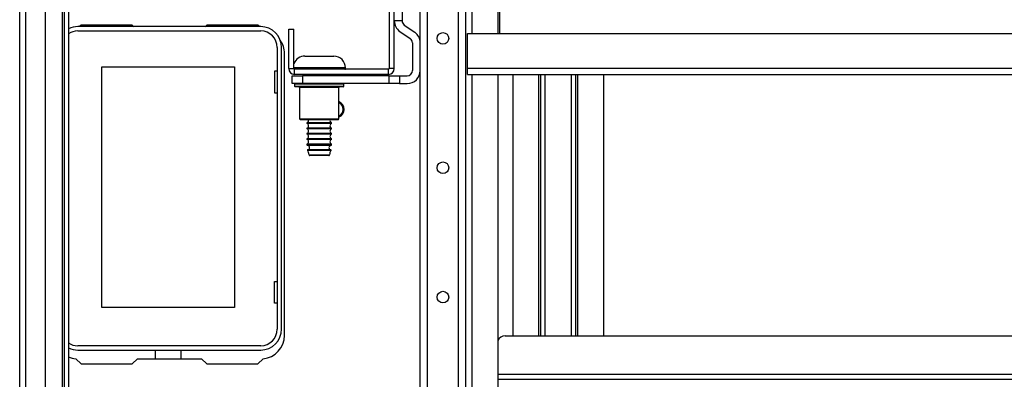
# Model space of a CAD drawing. Extents: x -246 to 40, y -58 to 173.
# Drawn here: x -159 to -144, y -30 to -24 of the extents above; entities that cross this region are included whole.
import ezdxf

# ---------------------------------------------------------------- set-up
doc = ezdxf.new("R2010")
doc.units = 0
doc.header["$MEASUREMENT"] = 0
doc.layers.add('TFR-TRI', color=7, linetype='CONTINUOUS')

msp = doc.modelspace()

# ---------------------------------------------------------------- linework, layer by layer
at = {"layer": 'TFR-TRI', "color": 151, "linetype": 'CONTINUOUS'}
for p, q in [((-158.977, -55.368), (-158.977, -17.021)), ((-158.883, -55.368), (-158.883, -17.021)), ((-158.328, -55.368), (-158.328, -17.021)), ((-158.584, -55.289), (-158.584, -17.1)), ((-158.296, -55.289), (-158.296, -17.1)), ((-158.233, -17.1), (-158.233, -55.289))]:
    msp.add_line(p, q, dxfattribs=at)
at = {"layer": 'TFR-TRI', "color": 21, "linetype": 'CONTINUOUS'}
for p, q in [((-152.882, -54.49), (-152.882, -17.899)), ((-152.772, -54.49), (-152.772, -17.899)), ((-152.3, -54.49), (-152.3, -17.899)), ((-152.189, -54.49), (-152.189, -17.899)), ((-152.091, -24.411), (-152.091, -22.899)), ((-151.697, -24.411), (-151.697, -22.9)), ((-152.091, -47.355), (-152.091, -25.033)), ((-151.697, -47.356), (-151.697, -25.033))]:
    msp.add_line(p, q, dxfattribs=at)
at = {"layer": 'TFR-TRI', "color": 252, "linetype": 'CONTINUOUS'}
for p, q in [((-153.355, -22.622), (-153.355, -24.944)), ((-153.276, -24.944), (-153.276, -22.622)), ((-154.883, -24.344), (-154.804, -24.344)), ((-154.883, -24.944), (-154.883, -24.344)), ((-154.804, -24.944), (-154.804, -24.344)), ((-154.883, -24.944), (-154.804, -24.944)), ((-153.365, -24.954), (-154.794, -24.954)), ((-154.794, -25.033), (-154.794, -24.954)), ((-153.365, -25.033), (-153.365, -24.954)), ((-153.276, -24.944), (-153.355, -24.944)), ((-153.365, -25.033), (-154.794, -25.033)), ((-154.793, -25.181), (-154.793, -25.211)), ((-154.742, -25.181), (-154.793, -25.181)), ((-154.793, -25.211), (-154.756, -25.211)), ((-154.734, -25.221), (-154.783, -25.221)), ((-154.756, -25.211), (-154.651, -25.211)), ((-154.605, -25.181), (-154.742, -25.181)), ((-154.6, -25.221), (-154.734, -25.221)), ((-154.718, -25.231), (-154.718, -25.706)), ((-154.677, -25.231), (-154.718, -25.231)), ((-154.568, -25.231), (-154.677, -25.231)), ((-154.651, -25.211), (-154.501, -25.211)), ((-154.418, -25.181), (-154.605, -25.181)), ((-154.418, -25.221), (-154.6, -25.221)), ((-154.418, -25.231), (-154.568, -25.231)), ((-154.501, -25.211), (-154.334, -25.211)), ((-154.23, -25.181), (-154.418, -25.181)), ((-154.235, -25.221), (-154.418, -25.221)), ((-154.268, -25.231), (-154.418, -25.231)), ((-154.334, -25.211), (-154.184, -25.211)), ((-154.158, -25.231), (-154.268, -25.231)), ((-154.102, -25.221), (-154.235, -25.221)), ((-154.093, -25.181), (-154.23, -25.181)), ((-154.184, -25.211), (-154.08, -25.211)), ((-154.118, -25.231), (-154.158, -25.231)), ((-154.118, -25.706), (-154.118, -25.231)), ((-154.053, -25.221), (-154.102, -25.221)), ((-154.043, -25.181), (-154.093, -25.181)), ((-154.08, -25.211), (-154.043, -25.211)), ((-154.043, -25.211), (-154.043, -25.181)), ((-154.718, -25.706), (-154.703, -25.721)), ((-154.718, -25.706), (-154.677, -25.706)), ((-154.664, -25.721), (-154.703, -25.721)), ((-154.677, -25.706), (-154.568, -25.706)), ((-154.56, -25.721), (-154.664, -25.721)), ((-154.568, -25.706), (-154.418, -25.706)), ((-154.418, -25.721), (-154.56, -25.721)), ((-154.418, -25.706), (-154.268, -25.706)), ((-154.275, -25.721), (-154.418, -25.721)), ((-154.171, -25.721), (-154.275, -25.721)), ((-154.268, -25.706), (-154.158, -25.706)), ((-154.133, -25.721), (-154.171, -25.721)), ((-154.158, -25.706), (-154.118, -25.706)), ((-154.133, -25.721), (-154.118, -25.706))]:
    msp.add_line(p, q, dxfattribs=at)
at = {"layer": 'TFR-TRI', "color": 11, "linetype": 'CONTINUOUS'}
for p, q in [((-151.668, -24.411), (-151.668, -22.899)), ((-152.16, -24.938), (-152.16, -24.411)), ((-152.16, -24.411), (-134.417, -24.411)), ((-152.16, -25.005), (-152.16, -24.938)), ((-152.16, -24.938), (-134.417, -24.938)), ((-152.16, -25.033), (-152.16, -25.005)), ((-152.16, -25.033), (-134.417, -25.033))]:
    msp.add_line(p, q, dxfattribs=at)
at = {"layer": 'TFR-TRI', "color": 4, "linetype": 'CONTINUOUS'}
for p, q in [((-153.276, -24.216), (-153.276, -24.059)), ((-153.158, -24.059), (-153.158, -24.216)), ((-153.158, -24.216), (-153.276, -24.216)), ((-153.192, -24.377), (-153.034, -24.488)), ((-153.124, -24.281), (-152.966, -24.391)), ((-153, -24.552), (-153, -24.974)), ((-154.831, -25.053), (-154.674, -25.053)), ((-154.831, -25.171), (-154.831, -25.053)), ((-154.674, -25.171), (-154.831, -25.171)), ((-153.355, -25.053), (-154.674, -25.053)), ((-154.674, -25.053), (-154.674, -25.171)), ((-153.355, -25.171), (-154.674, -25.171)), ((-153.355, -25.171), (-153.355, -25.053)), ((-153.355, -25.053), (-153.197, -25.053)), ((-153.197, -25.171), (-153.355, -25.171)), ((-153.197, -25.053), (-153.079, -25.053)), ((-153.197, -25.053), (-153.197, -25.171)), ((-153.197, -25.171), (-153.079, -25.171))]:
    msp.add_line(p, q, dxfattribs=at)
at = {"layer": 'TFR-TRI', "color": 12, "linetype": 'CONTINUOUS'}
for p, q in [((-155.31, -24.305), (-158.094, -24.305)), ((-158.094, -24.371), (-155.31, -24.371)), ((-155.057, -24.624), (-155.057, -28.907)), ((-154.991, -28.907), (-154.991, -24.624)), ((-155.31, -29.16), (-158.094, -29.16)), ((-158.094, -29.226), (-155.31, -29.226)), ((-156.911, -29.36), (-156.911, -29.226)), ((-156.523, -29.226), (-156.523, -29.36))]:
    msp.add_line(p, q, dxfattribs=at)
at = {"layer": 'TFR-TRI', "color": 83, "linetype": 'CONTINUOUS'}
for p, q in [((-158.043, -24.281), (-158.066, -24.305)), ((-157.265, -24.281), (-158.043, -24.281)), ((-157.265, -24.281), (-157.242, -24.305)), ((-156.154, -24.305), (-156.131, -24.281)), ((-155.353, -24.281), (-156.131, -24.281)), ((-155.329, -24.305), (-155.353, -24.281)), ((-154.948, -29.005), (-154.948, -24.714)), ((-158.123, -29.359), (-158.043, -29.438)), ((-157.186, -29.36), (-157.265, -29.438)), ((-157.186, -29.36), (-156.209, -29.36)), ((-156.131, -29.438), (-156.209, -29.36)), ((-155.353, -29.438), (-155.273, -29.359)), ((-158.043, -29.438), (-157.265, -29.438)), ((-156.131, -29.438), (-155.353, -29.438))]:
    msp.add_line(p, q, dxfattribs=at)
at = {"layer": 'TFR-TRI', "color": 251, "linetype": 'CONTINUOUS'}
for p, q in [((-154.638, -24.754), (-154.596, -24.754)), ((-154.596, -24.754), (-154.486, -24.754)), ((-154.486, -24.754), (-154.35, -24.754)), ((-154.35, -24.754), (-154.24, -24.754)), ((-154.24, -24.754), (-154.198, -24.754)), ((-154.724, -24.934), (-154.804, -24.934)), ((-154.804, -24.944), (-154.731, -24.944)), ((-154.731, -24.944), (-154.605, -24.944)), ((-154.587, -24.934), (-154.724, -24.934)), ((-154.53, -24.954), (-154.634, -24.954)), ((-154.605, -24.944), (-154.448, -24.944)), ((-154.418, -24.934), (-154.587, -24.934)), ((-154.418, -24.954), (-154.53, -24.954)), ((-154.448, -24.944), (-154.286, -24.944)), ((-154.218, -24.934), (-154.418, -24.934)), ((-154.305, -24.954), (-154.418, -24.954)), ((-154.202, -24.954), (-154.305, -24.954)), ((-154.286, -24.944), (-154.146, -24.944)), ((-154.071, -24.934), (-154.218, -24.934)), ((-154.146, -24.944), (-154.051, -24.944)), ((-154.018, -24.934), (-154.071, -24.934)), ((-154.051, -24.944), (-154.018, -24.944)), ((-154.018, -24.944), (-154.018, -24.934)), ((-154.605, -25.033), (-154.605, -25.053)), ((-154.231, -25.053), (-154.231, -25.033)), ((-154.605, -25.771), (-154.605, -25.781)), ((-154.55, -25.771), (-154.605, -25.771)), ((-154.418, -25.771), (-154.55, -25.771)), ((-154.285, -25.771), (-154.418, -25.771)), ((-154.231, -25.771), (-154.285, -25.771)), ((-154.231, -25.781), (-154.231, -25.771)), ((-154.55, -25.781), (-154.605, -25.781)), ((-154.605, -25.851), (-154.605, -25.861)), ((-154.55, -25.851), (-154.605, -25.851)), ((-154.55, -25.861), (-154.605, -25.861)), ((-154.418, -25.781), (-154.55, -25.781)), ((-154.418, -25.851), (-154.55, -25.851)), ((-154.418, -25.861), (-154.55, -25.861)), ((-154.285, -25.781), (-154.418, -25.781)), ((-154.285, -25.851), (-154.418, -25.851)), ((-154.285, -25.861), (-154.418, -25.861)), ((-154.231, -25.781), (-154.285, -25.781)), ((-154.231, -25.851), (-154.285, -25.851)), ((-154.231, -25.861), (-154.285, -25.861)), ((-154.231, -25.861), (-154.231, -25.851)), ((-154.605, -25.931), (-154.605, -25.941)), ((-154.55, -25.931), (-154.605, -25.931)), ((-154.55, -25.941), (-154.605, -25.941)), ((-154.605, -26.011), (-154.605, -26.021)), ((-154.55, -26.011), (-154.605, -26.011)), ((-154.55, -26.021), (-154.605, -26.021)), ((-154.418, -25.931), (-154.55, -25.931)), ((-154.418, -25.941), (-154.55, -25.941)), ((-154.418, -26.011), (-154.55, -26.011)), ((-154.418, -26.021), (-154.55, -26.021)), ((-154.285, -25.931), (-154.418, -25.931)), ((-154.285, -25.941), (-154.418, -25.941)), ((-154.285, -26.011), (-154.418, -26.011)), ((-154.285, -26.021), (-154.418, -26.021)), ((-154.231, -25.931), (-154.285, -25.931)), ((-154.231, -25.941), (-154.285, -25.941)), ((-154.231, -26.011), (-154.285, -26.011)), ((-154.231, -26.021), (-154.285, -26.021)), ((-154.231, -25.941), (-154.231, -25.931)), ((-154.231, -26.021), (-154.231, -26.011)), ((-154.605, -26.091), (-154.605, -26.104)), ((-154.55, -26.091), (-154.605, -26.091)), ((-154.605, -26.104), (-154.569, -26.104)), ((-154.545, -26.188), (-154.598, -26.188)), ((-154.543, -26.179), (-154.596, -26.179)), ((-154.543, -26.113), (-154.595, -26.113)), ((-154.569, -26.104), (-154.475, -26.104)), ((-154.418, -26.091), (-154.55, -26.091)), ((-154.418, -26.188), (-154.545, -26.188)), ((-154.418, -26.113), (-154.543, -26.113)), ((-154.418, -26.179), (-154.543, -26.179)), ((-154.475, -26.104), (-154.36, -26.104)), ((-154.285, -26.091), (-154.418, -26.091)), ((-154.292, -26.113), (-154.418, -26.113)), ((-154.292, -26.179), (-154.418, -26.179)), ((-154.29, -26.188), (-154.418, -26.188)), ((-154.36, -26.104), (-154.266, -26.104)), ((-154.24, -26.113), (-154.292, -26.113)), ((-154.24, -26.179), (-154.292, -26.179)), ((-154.237, -26.188), (-154.29, -26.188)), ((-154.231, -26.091), (-154.285, -26.091)), ((-154.266, -26.104), (-154.231, -26.104)), ((-154.231, -26.104), (-154.231, -26.091)), ((-154.574, -26.254), (-154.528, -26.254)), ((-154.521, -26.264), (-154.564, -26.264)), ((-154.528, -26.254), (-154.418, -26.254)), ((-154.418, -26.264), (-154.521, -26.264)), ((-154.418, -26.254), (-154.307, -26.254)), ((-154.314, -26.264), (-154.418, -26.264)), ((-154.271, -26.264), (-154.314, -26.264)), ((-154.307, -26.254), (-154.261, -26.254))]:
    msp.add_line(p, q, dxfattribs=at)
at = {"layer": 'TFR-TRI', "color": 215, "linetype": 'CONTINUOUS'}
for p, q in [((-157.727, -24.916), (-155.707, -24.916)), ((-157.727, -28.576), (-157.727, -24.916)), ((-155.707, -24.916), (-155.707, -28.576)), ((-155.097, -24.981), (-155.097, -25.311)), ((-155.057, -24.981), (-155.097, -24.981)), ((-151.474, -25.033), (-151.474, -29.009)), ((-151.081, -25.033), (-151.081, -29.009)), ((-151.049, -25.033), (-151.049, -29.009)), ((-150.978, -29.009), (-150.978, -25.033)), ((-150.584, -25.033), (-150.584, -29.009)), ((-150.514, -29.009), (-150.514, -25.033)), ((-150.482, -29.009), (-150.482, -25.033)), ((-150.088, -29.009), (-150.088, -25.033)), ((-155.097, -25.311), (-155.057, -25.311)), ((-155.097, -28.181), (-155.057, -28.181)), ((-155.097, -28.511), (-155.097, -28.181)), ((-155.707, -28.576), (-157.727, -28.576)), ((-155.057, -28.511), (-155.097, -28.511))]:
    msp.add_line(p, q, dxfattribs=at)
at = {"layer": 'TFR-TRI', "color": 213, "linetype": 'CONTINUOUS'}
for p, q in [((-151.588, -29.009), (-134.989, -29.009)), ((-134.88, -29.6), (-151.697, -29.6)), ((-151.697, -29.671), (-134.88, -29.671))]:
    msp.add_line(p, q, dxfattribs=at)
at = {"layer": 'TFR-TRI', "color": 21, "linetype": 'CONTINUOUS'}
for centre in [(-152.536, -24.484), (-152.536, -26.452), (-152.536, -28.421)]:
    msp.add_circle(centre, 0.0886, dxfattribs=at)
at = {"layer": 'TFR-TRI', "color": 4, "linetype": 'CONTINUOUS'}
for centre, radius, start, end in [((-153.079, -24.216), 0.197, 180, 235), ((-153.079, -24.216), 0.0787, 180, 235), ((-153.079, -24.552), 0.197, 0, 55), ((-153.079, -24.552), 0.0787, 0, 55), ((-153.079, -24.974), 0.197, 270, 0), ((-153.079, -24.974), 0.0787, 270, 0)]:
    msp.add_arc(centre, radius, start, end, dxfattribs=at)
at = {"layer": 'TFR-TRI', "color": 12, "linetype": 'CONTINUOUS'}
for centre, radius, start, end in [((-158.094, -24.624), 0.319, 90, 115.9945), ((-158.094, -24.624), 0.253, 90, 123.5419), ((-155.31, -24.624), 0.319, 0, 90), ((-155.31, -24.624), 0.253, 0, 90), ((-155.31, -28.907), 0.253, 270, 0), ((-155.31, -28.907), 0.319, 270, 0), ((-158.094, -28.907), 0.253, 236.4581, 270), ((-158.094, -28.907), 0.319, 244.0055, 270)]:
    msp.add_arc(centre, radius, start, end, dxfattribs=at)
at = {"layer": 'TFR-TRI', "color": 83, "linetype": 'CONTINUOUS'}
for centre, radius, start, end in [((-155.302, -24.714), 0.354, 0, 34.8783), ((-154.164, -25.564), 0.125, 0, 68.04), ((-154.164, -25.564), 0.125, 291.96, 0), ((-155.302, -29.005), 0.354, 274.7196, 0), ((-158.094, -29.005), 0.354, 246.7679, 265.2804)]:
    msp.add_arc(centre, radius, start, end, dxfattribs=at)
at = {"layer": 'TFR-TRI', "color": 251, "linetype": 'CONTINUOUS'}
for centre, radius, start, end in [((-154.638, -24.934), 0.18, 90, 157.6814), ((-154.198, -24.934), 0.18, 0, 90), ((-154.028, -24.944), 0.01, 270, 0), ((-154.617, -25.736), 0.0371, 289.1912, 24.6835), ((-154.218, -25.736), 0.0371, 155.3165, 250.8088), ((-154.617, -25.816), 0.0371, 289.1912, 70.8088), ((-154.617, -25.896), 0.0371, 289.1912, 70.8088), ((-154.218, -25.816), 0.0371, 109.1912, 250.8088), ((-154.218, -25.896), 0.0371, 109.1912, 250.8088), ((-154.617, -25.976), 0.0371, 289.1912, 70.8088), ((-154.617, -26.056), 0.0371, 289.1912, 70.8088), ((-154.218, -25.976), 0.0371, 109.1912, 250.8088), ((-154.218, -26.056), 0.0371, 109.1912, 250.8088), ((-154.595, -26.104), 0.01, 180, 266.2818), ((-154.594, -26.184), 0.00589, 106.5671, 220.7686), ((-154.674, -26.253), 0.1, 359.591, 40.7686), ((-154.597, -26.146), 0.0326, 273.2788, 86.2818), ((-154.238, -26.146), 0.0326, 93.7182, 266.7212), ((-154.161, -26.253), 0.1, 139.2314, 180.409), ((-154.241, -26.104), 0.01, 273.7182, 0), ((-154.241, -26.184), 0.00589, 319.2314, 73.4329), ((-154.564, -26.254), 0.01, 179.591, 270), ((-154.271, -26.254), 0.01, 270, 0.409)]:
    msp.add_arc(centre, radius, start, end, dxfattribs=at)
at = {"layer": 'TFR-TRI', "color": 252, "linetype": 'CONTINUOUS'}
for centre, radius, start, end in [((-154.794, -24.944), 0.0886, 180, 270), ((-154.794, -24.944), 0.00984, 180, 270), ((-153.365, -24.944), 0.00984, 270, 0), ((-153.365, -24.944), 0.0886, 270, 0), ((-154.783, -25.181), 0.01, 90, 180), ((-154.053, -25.181), 0.01, 0, 90), ((-154.783, -25.211), 0.01, 180, 270), ((-154.728, -25.231), 0.01, 0, 90), ((-154.108, -25.231), 0.01, 90, 180), ((-154.053, -25.211), 0.01, 270, 0)]:
    msp.add_arc(centre, radius, start, end, dxfattribs=at)
at = {"layer": 'TFR-TRI', "color": 3, "linetype": 'CONTINUOUS'}
for start, end in [(0, 64.8506), (295.1494, 0)]:
    msp.add_arc((-154.164, -25.564), 0.11, start, end, dxfattribs=at)
at = {"layer": 'TFR-TRI', "color": 213, "linetype": 'CONTINUOUS'}
msp.add_arc((-151.588, -29.127), 0.118, 90, 158.047, dxfattribs=at)

doc.saveas('drawing.dxf')
